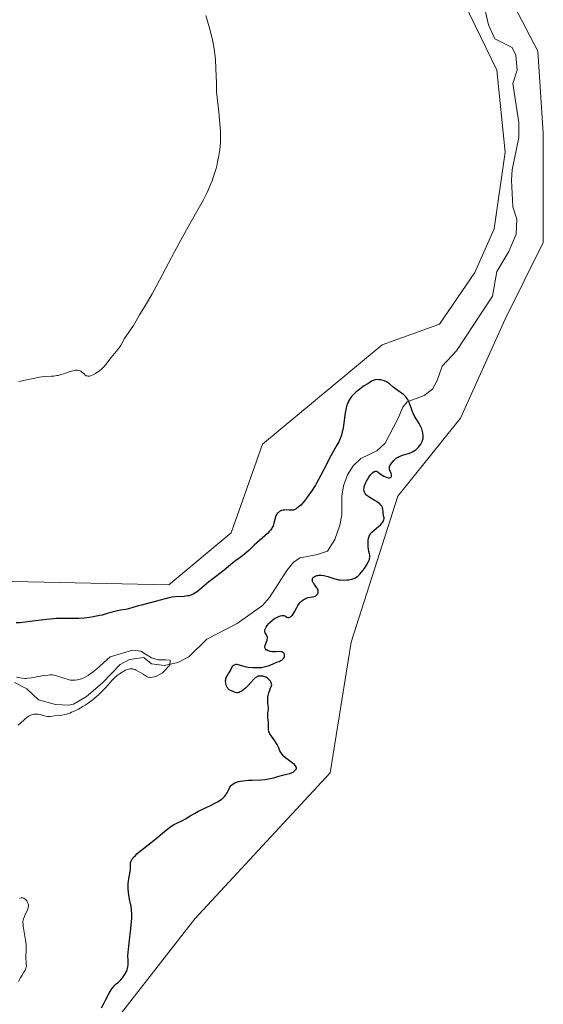
# Model space of a CAD drawing. Units: metres. Extents: x 629149 to 632651, y 4662532 to 4664909.
# Drawn here: x 631552 to 631677, y 4663864 to 4664098 of the extents above; entities that cross this region are included whole.
import ezdxf

# ---------------------------------------------------------------- set-up
doc = ezdxf.new("R2010")
doc.units = ezdxf.units.M
doc.header["$MEASUREMENT"] = 0
for name, color, linetype, lineweight in [('Corriente natural lineal', 142, 'Continuous', 13), ('Cultivos herbáceos CxS', 92, 'Continuous', 0), ('Curva de nivel maestra', 30, 'Continuous', 30), ('Curva de nivel normal', 30, 'Continuous', 0), ('Matorral CxS', 135, 'Continuous', 0)]:
    doc.layers.add(name, color=color, linetype=linetype, lineweight=lineweight)

# ---------------------------------------------------------------- blocks, each defined once
blk = doc.blocks.new('*U6')
at = {"layer": 'Cultivos herbáceos CxS', "color": 92, "linetype": 'Continuous', "lineweight": 0}
for points in [[(631656.8007, 4664104.5729, 428.8808), (631665.8989, 4664085.7257, 428.5309), (631667.8483, 4664066.2289, 428.3167), (631665.2483, 4664048.0321, 428.0622), (631660.6991, 4664037.6341, 427.795), (631652.2899, 4664025.3829, 427.0366), (631638.6643, 4664020.4265, 426.6276), (631610.1739, 4663996.8803, 427.2212), (631602.7409, 4663975.8119, 426.9921), (631587.8763, 4663963.4191, 426.9801), (631539.6295, 4663964.4449, 428.3018)], [(631554.4287, 4663833.2909, 425.9599), (631594.0681, 4663884.1029, 426.7645), (631626.2759, 4663918.8025, 426.6147), (631631.2311, 4663949.7853, 426.7282), (631642.3793, 4663984.4855, 426.5887), (631657.2447, 4664003.0749, 427.3661), (631667.8477, 4664026.5857, 427.5239), (631676.9465, 4664044.7823, 428.4608), (631676.9469, 4664070.7779, 428.6105), (631675.6471, 4664090.2745, 429.0141), (631667.1989, 4664106.5225, 429.5438)]]:
    blk.add_polyline3d(points, dxfattribs=at)

msp = doc.modelspace()

# ---------------------------------------------------------------- linework, layer by layer
at = {"layer": 'Corriente natural lineal', "color": 142, "linetype": 'Continuous', "lineweight": 13}
msp.add_polyline3d([(631662.8101, 4664101.3301, 428.2863), (631663.9401, 4664096.4601, 428.5694), (631665.3901, 4664093.1901, 428.3597), (631669.5201, 4664091.0901, 428.3844), (631670.4501, 4664089.3001, 428.4486), (631670.7301, 4664085.7001, 428.34), (631669.6601, 4664082.5301, 428.3175), (631671.0901, 4664073.3101, 428.3742), (631671.1301, 4664069.7201, 428.3111), (631669.5601, 4664062.0501, 427.9186), (631669.4001, 4664059.5501, 427.873), (631669.7101, 4664053.2701, 427.756), (631670.6601, 4664050.3601, 427.7601), (631670.4901, 4664046.7501, 427.7715), (631668.7601, 4664042.6701, 427.1521), (631665.9101, 4664037.8801, 427.0058), (631664.8901, 4664032.0201, 427.1893), (631656.3201, 4664019.0401, 426.4982), (631652.9301, 4664015.3701, 426.2498), (631651.7201, 4664011.9901, 426.1741), (631650.6301, 4664009.9401, 426.1454), (631648.6201, 4664008.4101, 426.101), (631644.6001, 4664006.9101, 425.4015), (631643.5701, 4664005.6601, 424.8745), (631642.4201, 4664003.0501, 423.8556), (631639.3601, 4663997.1301, 423.1051), (631637.3701, 4663995.3101, 423.0497), (631633.5701, 4663993.4401, 423.2372), (631631.7501, 4663991.7101, 423.2975), (631630.3801, 4663989.5901, 423.4681), (631629.4401, 4663986.9401, 423.3621), (631629.0301, 4663984.4901, 423.3483), (631629.0701, 4663980.0801, 422.9528), (631628.5701, 4663977.6301, 422.6014), (631627.3701, 4663974.2001, 422.2756), (631625.6101, 4663971.4701, 422.3267), (631623.2501, 4663970.6101, 422.4533), (631619.1301, 4663969.8801, 422.3906), (631617.5501, 4663968.8601, 422.1807), (631615.9601, 4663966.8801, 422.0715), (631611.8401, 4663960.4301, 421.8167), (631610.1901, 4663958.5601, 421.7535), (631604.1201, 4663954.2501, 421.4598), (631596.9301, 4663950.5001, 421.1838), (631592.6201, 4663946.3401, 421.0916), (631590.0401, 4663944.9801, 421.0271), (631586.9001, 4663944.2501, 420.6732), (631583.7401, 4663944.6301, 420.6026), (631581.9201, 4663946.1901, 420.8571), (631578.5501, 4663945.6801, 420.8486), (631576.3201, 4663944.5301, 420.7217), (631572.1101, 4663940.1701, 420.2602), (631568.3501, 4663936.9201, 420.1106), (631565.2001, 4663935.1101, 420.5531), (631564.1001, 4663934.8601, 420.6049), (631560.9401, 4663935.0301, 420.3753), (631556.8701, 4663936.0801, 419.8138), (631554.1301, 4663938.7401, 420.4049), (631551.1701, 4663940.2601, 421.6153)], dxfattribs=at)
at = {"layer": 'Cultivos herbáceos CxS', "color": 92, "linetype": 'Continuous', "lineweight": 0}
for points in [[(631600.9121, 4664279.3945, 434.7106), (631597.6625, 4664266.3969, 434.6538), (631602.8615, 4664250.7993, 433.9781), (631610.0101, 4664241.7007, 432.8903), (631618.4585, 4664237.8011, 432.6825), (631623.0079, 4664228.7025, 432.3839), (631622.3577, 4664216.3547, 432.2483), (631623.0075, 4664201.4071, 431.9106), (631628.8565, 4664192.9585, 431.4518), (631626.2567, 4664183.2105, 431.2319), (631626.2565, 4664168.9127, 430.0663), (631632.7553, 4664153.9651, 430.0253), (631642.5033, 4664130.5689, 429.1829), (631656.8007, 4664104.5729, 428.8808), (631665.8989, 4664085.7257, 428.5309), (631667.8483, 4664066.2289, 428.3167), (631665.2483, 4664048.0321, 428.0622), (631660.6991, 4664037.6341, 427.795), (631652.2899, 4664025.3829, 427.0366), (631638.6643, 4664020.4265, 426.6276), (631610.1739, 4663996.8803, 427.2212), (631602.7409, 4663975.8119, 426.9921), (631587.8763, 4663963.4191, 426.9801), (631539.6295, 4663964.4449, 428.3018)], [(631667.1989, 4664106.5225, 429.5438), (631675.6471, 4664090.2745, 429.0141), (631676.9469, 4664070.7779, 428.6105), (631676.9465, 4664044.7823, 428.4608), (631667.8477, 4664026.5857, 427.5239), (631657.2447, 4664003.0749, 427.3661), (631642.3793, 4663984.4855, 426.5887), (631631.2311, 4663949.7853, 426.7282), (631626.2759, 4663918.8025, 426.6147), (631594.0681, 4663884.1029, 426.7645), (631554.4287, 4663833.2909, 425.9599)]]:
    msp.add_polyline3d(points, dxfattribs=at)
at = {"layer": 'Curva de nivel maestra', "color": 30, "linetype": 'Continuous', "lineweight": 30, "elevation": 425, "flags": 128}
msp.add_lwpolyline([(631571.9, 4663862.9501), (631572.46, 4663863.9201), (631572.87, 4663864.7101), (631573.74, 4663866.4101), (631574.19, 4663867.1901), (631574.41, 4663867.5301), (631574.63, 4663867.8301), (631575.07, 4663868.3201), (631575.36, 4663868.5901), (631575.91, 4663869.0601), (631576.31, 4663869.4201), (631576.5, 4663869.6101), (631576.86, 4663870.0401), (631577.19, 4663870.4901), (631577.39, 4663870.8001), (631577.74, 4663871.4101), (631577.99, 4663871.9901), (631578.08, 4663872.2701), (631578.18, 4663872.6901), (631578.23, 4663873.1201), (631578.24, 4663873.3401), (631578.23, 4663873.6501), (631578.19, 4663874.3801), (631578.18, 4663875.1301), (631578.22, 4663876.1401), (631578.27, 4663876.7601), (631578.44, 4663878.2601), (631578.87, 4663881.7601), (631579.04, 4663883.4601), (631579.08, 4663884.2201), (631579.1, 4663884.9101), (631579.1, 4663885.3301), (631579.05, 4663886.0901), (631578.93, 4663887.0601), (631578.82, 4663887.6301), (631578.58, 4663888.7101), (631578.38, 4663889.8001), (631578.31, 4663890.3501), (631578.23, 4663891.1701), (631578.22, 4663891.9801), (631578.23, 4663892.3601), (631578.31, 4663893.1001), (631578.38, 4663893.5601), (631578.56, 4663894.4201), (631578.72, 4663895.2901), (631578.76, 4663895.8001), (631578.78, 4663896.7201), (631578.82, 4663897.3401), (631578.91, 4663897.6901), (631578.97, 4663897.8601), (631579.12, 4663898.1401), (631579.32, 4663898.4401), (631579.45, 4663898.6101), (631579.98, 4663899.1601), (631580.32, 4663899.4801), (631581.19, 4663900.2101), (631583.32, 4663901.8901), (631584.92, 4663903.1601), (631587.36, 4663905.2101), (631588.04, 4663905.7401), (631588.37, 4663905.9801), (631589.04, 4663906.3901), (631589.49, 4663906.6301), (631591.27, 4663907.5101), (631591.83, 4663907.8201), (631592.95, 4663908.5101), (631593.98, 4663909.1001), (631594.82, 4663909.5401), (631597.96, 4663911.0601), (631598.97, 4663911.6001), (631599.5, 4663911.9001), (631600.31, 4663912.4501), (631600.75, 4663912.7801), (631600.94, 4663912.9501), (631601.21, 4663913.2201), (631601.44, 4663913.5201), (631601.56, 4663913.6801), (631601.76, 4663914.0401), (631602.15, 4663914.8001), (631602.44, 4663915.3401), (631602.73, 4663915.7501), (631602.9, 4663915.9301), (631603.19, 4663916.1601), (631603.56, 4663916.3701), (631603.77, 4663916.4601), (631604.21, 4663916.6001), (631604.46, 4663916.6701), (631604.87, 4663916.7601), (631605.57, 4663916.8701), (631606.8, 4663916.9901), (631607.74, 4663917.0401), (631609.74, 4663917.1201), (631610.71, 4663917.2001), (631611.17, 4663917.2601), (631611.6, 4663917.3201), (631612.4, 4663917.4901), (631612.89, 4663917.6101), (631613.78, 4663917.8701), (631614.39, 4663918.0401), (631614.96, 4663918.1901), (631615.98, 4663918.4201), (631616.65, 4663918.6101), (631617.22, 4663918.8401), (631617.45, 4663918.9601), (631617.82, 4663919.2201), (631618.04, 4663919.4401), (631618.18, 4663919.6401), (631618.22, 4663919.7401), (631618.25, 4663919.9101), (631618.21, 4663920.1001), (631618.17, 4663920.2001), (631618.04, 4663920.4101), (631617.94, 4663920.5201), (631617.75, 4663920.7101), (631617.24, 4663921.1201), (631615.92, 4663922.1101), (631615.27, 4663922.6701), (631615, 4663922.9601), (631614.83, 4663923.1601), (631614.55, 4663923.5701), (631614.32, 4663923.9901), (631613.94, 4663924.8301), (631613.66, 4663925.4601), (631613.49, 4663925.7701), (631613.11, 4663926.3601), (631612.28, 4663927.4801), (631611.94, 4663928.0001), (631611.81, 4663928.2601), (631611.71, 4663928.5001), (631611.66, 4663928.6701), (631611.6, 4663928.9901), (631611.58, 4663929.3101), (631611.58, 4663929.9401), (631611.59, 4663930.4001), (631611.56, 4663930.8801), (631611.46, 4663931.8201), (631611.43, 4663932.5001), (631611.46, 4663932.9501), (631611.56, 4663933.8701), (631611.56, 4663934.3701), (631611.54, 4663934.6501), (631611.42, 4663935.5101), (631611.4, 4663936.0701), (631611.43, 4663936.5101), (631611.47, 4663936.7601), (631611.54, 4663937.1701), (631611.7, 4663937.8001), (631611.81, 4663938.1401), (631612.01, 4663938.7101), (631612.41, 4663939.6701), (631612.27, 4663940.1101), (631612.15, 4663940.3701), (631612.07, 4663940.5201), (631611.87, 4663940.8001), (631611.71, 4663940.9801), (631611.35, 4663941.2601), (631610.98, 4663941.4701), (631610.72, 4663941.5801), (631610.24, 4663941.7101), (631609.75, 4663941.7701), (631609.54, 4663941.7701), (631609.4, 4663941.7601), (631609.15, 4663941.7101), (631608.9, 4663941.6201), (631608.75, 4663941.5301), (631608.45, 4663941.3201), (631608.11, 4663941.0101), (631607.39, 4663940.2201), (631606.78, 4663939.5301), (631606.15, 4663938.9201), (631605.83, 4663938.6301), (631605.34, 4663938.2601), (631604.88, 4663937.9801), (631604.66, 4663937.8901), (631604.45, 4663937.8301), (631604.32, 4663937.8101), (631604.07, 4663937.8101), (631603.73, 4663937.8701), (631603.12, 4663938.1201), (631602.54, 4663938.3501), (631602.27, 4663938.5101), (631602.02, 4663938.7301), (631601.9, 4663938.8801), (631601.8, 4663939.0301), (631601.63, 4663939.3801), (631601.52, 4663939.6801), (631601.42, 4663940.1701), (631601.4, 4663940.5001), (631601.4, 4663940.6601), (631601.43, 4663940.9001), (631601.48, 4663941.1301), (631601.65, 4663941.5601), (631601.79, 4663941.8201), (631602.11, 4663942.3401), (631602.35, 4663942.7101), (631602.54, 4663943.0801), (631602.86, 4663943.7701), (631603.03, 4663944.0501), (631603.12, 4663944.1801), (631603.23, 4663944.2801), (631603.47, 4663944.4401), (631603.74, 4663944.5401), (631603.93, 4663944.5701), (631604.06, 4663944.5701), (631604.34, 4663944.5401), (631604.66, 4663944.4501), (631605.45, 4663944.1601), (631605.99, 4663944.0201), (631606.31, 4663943.9501), (631606.78, 4663943.8801), (631607.86, 4663943.7801), (631608.72, 4663943.7601), (631609.54, 4663943.7901), (631609.93, 4663943.8301), (631610.28, 4663943.8801), (631610.92, 4663944.0301), (631611.48, 4663944.2001), (631612.53, 4663944.6101), (631612.88, 4663944.7501), (631613.59, 4663945.0201), (631614.1, 4663945.2301), (631614.54, 4663945.4501), (631614.73, 4663945.5601), (631614.89, 4663945.6801), (631615.15, 4663945.9401), (631615.32, 4663946.2001), (631615.39, 4663946.3801), (631615.41, 4663946.5001), (631615.42, 4663946.7301), (631615.37, 4663946.9501), (631615.32, 4663947.0501), (631615.22, 4663947.1901), (631615.02, 4663947.3701), (631614.75, 4663947.5001), (631614.58, 4663947.5401), (631614.21, 4663947.5701), (631613.29, 4663947.5301), (631612.78, 4663947.5201), (631612.52, 4663947.5401), (631612.07, 4663947.6001), (631611.85, 4663947.6501), (631611.53, 4663947.7501), (631611.26, 4663947.8801), (631611.14, 4663947.9501), (631610.94, 4663948.1301), (631610.86, 4663948.2301), (631610.78, 4663948.4001), (631610.75, 4663948.5801), (631610.75, 4663948.7101), (631610.79, 4663948.9901), (631610.87, 4663949.2701), (631611.1, 4663949.8601), (631611.25, 4663950.2601), (631611.3, 4663950.4501), (631611.35, 4663950.7801), (631611.33, 4663951.0701), (631611.28, 4663951.2501), (631611.13, 4663951.5801), (631610.82, 4663952.0601), (631610.75, 4663952.2501), (631610.72, 4663952.3601), (631610.72, 4663952.5801), (631610.73, 4663952.7101), (631610.79, 4663952.9201), (631610.85, 4663953.0701), (631611.03, 4663953.4001), (631611.27, 4663953.7501), (631611.67, 4663954.2301), (631611.9, 4663954.4701), (631612.45, 4663954.9901), (631612.74, 4663955.2201), (631613.04, 4663955.4301), (631613.63, 4663955.7701), (631614.19, 4663956.0201), (631614.43, 4663956.0901), (631614.86, 4663956.1701), (631615.14, 4663956.1701), (631615.26, 4663956.1601), (631615.47, 4663956.0901), (631615.65, 4663955.9901), (631615.95, 4663955.7801), (631616.16, 4663955.6701), (631616.28, 4663955.6401), (631616.49, 4663955.6701), (631616.68, 4663955.7501), (631616.81, 4663955.8201), (631617.08, 4663956.0401), (631617.27, 4663956.2401), (631617.56, 4663956.6201), (631617.81, 4663957.0501), (631618.3, 4663958.0201), (631618.57, 4663958.5101), (631618.72, 4663958.7401), (631619.01, 4663959.1301), (631619.17, 4663959.3101), (631619.43, 4663959.5601), (631619.85, 4663959.8801), (631620.31, 4663960.1401), (631620.55, 4663960.2401), (631621.05, 4663960.3901), (631622.03, 4663960.5801), (631622.47, 4663960.6801), (631622.66, 4663960.7401), (631622.82, 4663960.8201), (631623.1, 4663961.0201), (631623.29, 4663961.2601), (631623.37, 4663961.4401), (631623.41, 4663961.5601), (631623.44, 4663961.8001), (631623.44, 4663961.9401), (631623.38, 4663962.2101), (631623.26, 4663962.4801), (631623.15, 4663962.6601), (631622.89, 4663963.0401), (631622.43, 4663963.6401), (631622.22, 4663963.9401), (631622.08, 4663964.2501), (631622.04, 4663964.4001), (631622.02, 4663964.5001), (631622.03, 4663964.7001), (631622.05, 4663964.8301), (631622.17, 4663965.0601), (631622.3, 4663965.2301), (631622.57, 4663965.4301), (631622.74, 4663965.5201), (631623.08, 4663965.6401), (631623.28, 4663965.6801), (631623.6, 4663965.7201), (631624.14, 4663965.7101), (631624.73, 4663965.6401), (631625.04, 4663965.5801), (631625.71, 4663965.3901), (631627.14, 4663964.9301), (631627.89, 4663964.7301), (631628.28, 4663964.6601), (631628.66, 4663964.6101), (631629.43, 4663964.5801), (631630.16, 4663964.6101), (631630.62, 4663964.6601), (631631.42, 4663964.8001), (631631.85, 4663964.9201), (631632.05, 4663964.9901), (631632.32, 4663965.1201), (631632.71, 4663965.3801), (631632.91, 4663965.5601), (631633.35, 4663966.0001), (631634.04, 4663966.8301), (631634.41, 4663967.3101), (631634.92, 4663968.0701), (631635.33, 4663968.8001), (631635.48, 4663969.1401), (631635.59, 4663969.4601), (631635.64, 4663969.6601), (631635.69, 4663970.0201), (631635.69, 4663970.1901), (631635.67, 4663970.5101), (631635.62, 4663970.8001), (631635.47, 4663971.3501), (631635.35, 4663971.9501), (631635.3, 4663972.3501), (631635.27, 4663973.1701), (631635.29, 4663973.7301), (631635.32, 4663974.0101), (631635.39, 4663974.4201), (631635.54, 4663974.9801), (631635.66, 4663975.2701), (631635.74, 4663975.4101), (631635.87, 4663975.6201), (631636.13, 4663975.9301), (631636.69, 4663976.4501), (631637.74, 4663977.3201), (631638.27, 4663977.8001), (631638.57, 4663978.1201), (631638.7, 4663978.2801), (631638.86, 4663978.5101), (631638.97, 4663978.7501), (631639.02, 4663978.9001), (631639.08, 4663979.1901), (631639.08, 4663979.3301), (631639.06, 4663979.6101), (631638.9, 4663980.4001), (631638.84, 4663980.7601), (631638.76, 4663981.4501), (631638.68, 4663981.7801), (631638.62, 4663981.9401), (631638.55, 4663982.0901), (631638.33, 4663982.3901), (631638.05, 4663982.6801), (631637.81, 4663982.8701), (631637.24, 4663983.2601), (631636.73, 4663983.5601), (631635.66, 4663984.1701), (631635.18, 4663984.4901), (631634.98, 4663984.6501), (631634.81, 4663984.8101), (631634.56, 4663985.1301), (631634.41, 4663985.4601), (631634.34, 4663985.6701), (631634.29, 4663986.1001), (631634.31, 4663986.5301), (631634.35, 4663986.7801), (631634.49, 4663987.2001), (631634.72, 4663987.7401), (631634.89, 4663988.0601), (631635.26, 4663988.7101), (631635.47, 4663989.0501), (631635.83, 4663989.5501), (631636.22, 4663989.9801), (631636.43, 4663990.1501), (631636.71, 4663990.3401), (631636.85, 4663990.4001), (631637.07, 4663990.4601), (631637.28, 4663990.4701), (631637.39, 4663990.4501), (631637.74, 4663990.1401), (631638.41, 4663989.6301), (631639.04, 4663989.2501), (631639.43, 4663989.0701), (631639.66, 4663988.9801), (631640.08, 4663988.8801), (631640.27, 4663988.8601), (631640.38, 4663988.8701), (631640.65, 4663988.9601), (631640.77, 4663989.0701), (631640.85, 4663989.2101), (631640.87, 4663989.3201), (631640.87, 4663989.5601), (631640.78, 4663989.8501), (631640.49, 4663990.4801), (631640.38, 4663990.8101), (631640.35, 4663990.9801), (631640.34, 4663991.1501), (631640.4, 4663991.5001), (631640.53, 4663991.8501), (631640.65, 4663992.0801), (631640.97, 4663992.5401), (631641.37, 4663993.0001), (631641.6, 4663993.2201), (631641.99, 4663993.5201), (631642.43, 4663993.8001), (631642.67, 4663993.9301), (631642.93, 4663994.0401), (631643.48, 4663994.2501), (631645.12, 4663994.7601), (631645.72, 4663994.9901), (631645.99, 4663995.1201), (631646.35, 4663995.3401), (631646.53, 4663995.4601), (631646.87, 4663995.7501), (631647.31, 4663996.2001), (631647.52, 4663996.4601), (631647.81, 4663996.8701), (631648.05, 4663997.3001), (631648.15, 4663997.5201), (631648.23, 4663997.7401), (631648.34, 4663998.1801), (631648.39, 4663998.6301), (631648.39, 4663998.9301), (631648.32, 4663999.5401), (631648.16, 4664000.1701), (631648.05, 4664000.4901), (631647.84, 4664000.9801), (631647.43, 4664001.7701), (631646.34, 4664003.5401), (631645.99, 4664004.2001), (631645.84, 4664004.5401), (631645.5, 4664005.5101), (631645.06, 4664006.7401), (631644.84, 4664007.2101), (631644.71, 4664007.4401), (631644.5, 4664007.7601), (631644.25, 4664008.0701), (631644.07, 4664008.2601), (631643.68, 4664008.6301), (631643.25, 4664008.9701), (631642.39, 4664009.5901), (631641.78, 4664010.0201), (631641.26, 4664010.4301), (631640.34, 4664011.1901), (631639.88, 4664011.5101), (631639.64, 4664011.6501), (631639.1, 4664011.9001), (631638.85, 4664011.9801), (631638.33, 4664012.1201), (631637.95, 4664012.1801), (631637.4, 4664012.2101), (631637.14, 4664012.1801), (631636.91, 4664012.1401), (631636.48, 4664012.0001), (631636.1, 4664011.8001), (631635.42, 4664011.3501), (631635.08, 4664011.1301), (631634.37, 4664010.7101), (631633.78, 4664010.3201), (631632.9, 4664009.6501), (631632.46, 4664009.2701), (631631.84, 4664008.6801), (631631.37, 4664008.1701), (631631.17, 4664007.9101), (631630.89, 4664007.5101), (631630.65, 4664007.0801), (631630.54, 4664006.8501), (631630.24, 4664006.0901), (631630.07, 4664005.5301), (631629.88, 4664004.7401), (631629.81, 4664004.3301), (631629.44, 4664001.3001), (631629.26, 4664000.3001), (631629.14, 4663999.7901), (631628.92, 4663999.0101), (631628.64, 4663998.2201), (631628.47, 4663997.8201), (631628.29, 4663997.4201), (631627.86, 4663996.5901), (631626.14, 4663993.5201), (631625.43, 4663992.1801), (631623.97, 4663989.3601), (631623.02, 4663987.5801), (631622.75, 4663987.1201), (631622.31, 4663986.4001), (631622.07, 4663986.0301), (631621.42, 4663985.1501), (631621.18, 4663984.8001), (631620.67, 4663984.0301), (631620.19, 4663983.4001), (631619.81, 4663982.9601), (631619.25, 4663982.3801), (631618.96, 4663982.1201), (631618.35, 4663981.6301), (631618.17, 4663981.5001), (631617.83, 4663981.3201), (631617.52, 4663981.2101), (631617.31, 4663981.1701), (631616.88, 4663981.1501), (631616.54, 4663981.1701), (631615.79, 4663981.2201), (631615.42, 4663981.2101), (631615.24, 4663981.2001), (631615.06, 4663981.1601), (631614.72, 4663981.0701), (631614.41, 4663980.9301), (631614.21, 4663980.8301), (631613.88, 4663980.5801), (631613.68, 4663980.3701), (631613.59, 4663980.2501), (631613.44, 4663980.0001), (631613.35, 4663979.8101), (631613.2, 4663979.3801), (631613.1, 4663978.9801), (631612.89, 4663978.1101), (631612.68, 4663977.4401), (631612.48, 4663977.0301), (631612.36, 4663976.8301), (631612.09, 4663976.4301), (631611.87, 4663976.1701), (631611.34, 4663975.6301), (631608.79, 4663973.4201), (631608.16, 4663972.8301), (631606.9, 4663971.6201), (631605.99, 4663970.8001), (631605.4, 4663970.3401), (631604.29, 4663969.5601), (631603.5, 4663969.0001), (631603, 4663968.6001), (631601.03, 4663966.9301), (631600.31, 4663966.3601), (631598.69, 4663965.1201), (631597.44, 4663964.1401), (631595.17, 4663962.2201), (631594.49, 4663961.7101), (631594.18, 4663961.5001), (631593.87, 4663961.3201), (631593.29, 4663961.0401), (631592.72, 4663960.8601), (631592.34, 4663960.7901), (631591.54, 4663960.7001), (631589.45, 4663960.5801), (631588.68, 4663960.4901), (631588.28, 4663960.4201), (631587.88, 4663960.3401), (631587.06, 4663960.1401), (631584.63, 4663959.4401), (631581.38, 4663958.6401), (631580.69, 4663958.4301), (631579.33, 4663958.0101), (631578.34, 4663957.7401), (631577.7, 4663957.6101), (631576.42, 4663957.3901), (631575.4, 4663957.1801), (631574.68, 4663956.9901), (631573.02, 4663956.5101), (631572.04, 4663956.2501), (631571.5, 4663956.1301), (631569.91, 4663955.8301), (631569.07, 4663955.7101), (631567.78, 4663955.5501), (631566.51, 4663955.4601), (631565.91, 4663955.4301), (631564.77, 4663955.4301), (631562.49, 4663955.4601), (631561.2, 4663955.4301), (631560.48, 4663955.3801), (631558.88, 4663955.2201), (631555.45, 4663954.7701), (631553.19, 4663954.4801), (631552.58, 4663954.4301), (631551.58, 4663954.3801)], dxfattribs=at)
at = {"layer": 'Curva de nivel normal', "color": 30, "linetype": 'Continuous', "lineweight": 0, "flags": 128}
for points, elevation in [([(631552.15, 4664011.7301), (631552.64, 4664011.8101), (631553.72, 4664012.0301), (631556.03, 4664012.5801), (631557.16, 4664012.7801), (631557.69, 4664012.8501), (631558.69, 4664012.9201), (631559.96, 4664012.9801), (631560.59, 4664013.0401), (631561.23, 4664013.1401), (631561.56, 4664013.2101), (631562.07, 4664013.3401), (631563.1, 4664013.6701), (631564.44, 4664014.1401), (631565.06, 4664014.3201), (631565.62, 4664014.4301), (631565.88, 4664014.4501), (631566.22, 4664014.4401), (631566.43, 4664014.4001), (631566.79, 4664014.2701), (631566.95, 4664014.1801), (631567.24, 4664013.9801), (631567.73, 4664013.5401), (631567.95, 4664013.3401), (631568.17, 4664013.1901), (631568.28, 4664013.1301), (631568.45, 4664013.0701), (631568.7, 4664013.0301), (631568.82, 4664013.0201), (631569.09, 4664013.0501), (631569.28, 4664013.1001), (631569.7, 4664013.2501), (631569.94, 4664013.3501), (631570.43, 4664013.6201), (631570.81, 4664013.8601), (631571.4, 4664014.2801), (631571.96, 4664014.7501), (631572.22, 4664015.0001), (631572.46, 4664015.2501), (631572.91, 4664015.7701), (631574.16, 4664017.4201), (631575.8, 4664019.3901), (631576.22, 4664019.9601), (631576.41, 4664020.2401), (631576.76, 4664020.8101), (631577.38, 4664021.9301), (631577.7, 4664022.4801), (631579.48, 4664025.0701), (631580.11, 4664026.1301), (631580.96, 4664027.6301), (631581.4, 4664028.3801), (631581.86, 4664029.1201), (631582.59, 4664030.3101), (631583.05, 4664031.0701), (631583.9, 4664032.5601), (631584.41, 4664033.4801), (631586.31, 4664037.0401), (631589.3, 4664042.7001), (631590.8, 4664045.4901), (631592.87, 4664049.1901), (631595.18, 4664053.2401), (631596.12, 4664054.9401), (631596.9, 4664056.4701), (631597.24, 4664057.1801), (631597.83, 4664058.5401), (631598.18, 4664059.4101), (631598.39, 4664059.9901), (631598.77, 4664061.1701), (631599.12, 4664062.3901), (631599.28, 4664063.0101), (631599.5, 4664063.9701), (631599.79, 4664065.4301), (631600, 4664066.9101), (631600.08, 4664067.6601), (631600.15, 4664068.5601), (631600.17, 4664069.0401), (631600.18, 4664069.8101), (631600.15, 4664071.2001), (631600.04, 4664072.9401), (631599.95, 4664073.9901), (631599.78, 4664075.8201), (631599.26, 4664080.6101), (631599.22, 4664082.7501), (631599.11, 4664086.0601), (631598.97, 4664088.3701), (631598.86, 4664089.5201), (631598.77, 4664090.1601), (631598.59, 4664091.2801), (631598.26, 4664092.9201), (631598.05, 4664093.8301), (631597.63, 4664095.4301), (631596.68, 4664098.6901)], 430), ([(631551.71, 4663941.5001), (631552.5, 4663941.3001), (631553, 4663941.2301), (631553.62, 4663941.2001), (631553.98, 4663941.2101), (631554.38, 4663941.2501), (631555.27, 4663941.3701), (631558.07, 4663941.8601), (631559.1, 4663942.0001), (631559.57, 4663942.0301), (631560.23, 4663942.0201), (631560.87, 4663941.9301), (631561.2, 4663941.8501), (631561.53, 4663941.7501), (631562.21, 4663941.5001), (631563.18, 4663941.1401), (631563.69, 4663940.9901), (631564.22, 4663940.8601), (631564.49, 4663940.8201), (631564.98, 4663940.7701), (631565.23, 4663940.7701), (631565.62, 4663940.7801), (631566.22, 4663940.8601), (631566.84, 4663941.0201), (631567.16, 4663941.1301), (631567.81, 4663941.4101), (631568.15, 4663941.5801), (631568.68, 4663941.8901), (631569.21, 4663942.2501), (631569.58, 4663942.5201), (631570.31, 4663943.1001), (631571.39, 4663944.0201), (631573.25, 4663945.7201), (631573.94, 4663946.3201), (631579.26, 4663947.9401), (631581.26, 4663947.6601), (631582.48, 4663946.8901), (631583.78, 4663946.1101), (631585.38, 4663945.6501), (631587.08, 4663945.6501), (631588.22, 4663945.5001), (631588.11, 4663944.3701), (631586.37, 4663942.5501), (631584.77, 4663941.6601), (631584.5, 4663941.5801), (631584.01, 4663941.4701), (631583.56, 4663941.4101), (631583.37, 4663941.4101), (631583.01, 4663941.4801), (631582.78, 4663941.5701), (631582.26, 4663941.8601), (631581.79, 4663942.1701), (631580.7, 4663942.8801), (631580.14, 4663943.1801), (631579.87, 4663943.3001), (631579.53, 4663943.4201), (631579.37, 4663943.4601), (631579.13, 4663943.5001), (631578.97, 4663943.5101), (631578.65, 4663943.4901), (631578.32, 4663943.4301), (631578.09, 4663943.3501), (631577.6, 4663943.1401), (631577.19, 4663942.9301), (631576.9, 4663942.7601), (631576.32, 4663942.3801), (631575.65, 4663941.8801), (631575.01, 4663941.3501), (631574.72, 4663941.0701), (631574.44, 4663940.7901), (631573.92, 4663940.2201), (631572.86, 4663938.9801), (631572.21, 4663938.2901), (631571.52, 4663937.6201), (631571.14, 4663937.2701), (631570.53, 4663936.7401), (631569.55, 4663935.9501), (631568.51, 4663935.1901), (631567.98, 4663934.8401), (631567.45, 4663934.5101), (631566.41, 4663933.9201), (631565.39, 4663933.4201), (631564.74, 4663933.1401), (631564.33, 4663932.9801), (631563.56, 4663932.7201), (631563.16, 4663932.6101), (631562.43, 4663932.4501), (631561.79, 4663932.3701), (631560.73, 4663932.2701), (631559.72, 4663932.1601), (631559.46, 4663932.1401), (631559.06, 4663932.1501), (631558.65, 4663932.2101), (631558.23, 4663932.3201), (631557.31, 4663932.5901), (631556.83, 4663932.6801), (631556.38, 4663932.7201), (631556.15, 4663932.7201), (631555.79, 4663932.6901), (631555.44, 4663932.6101), (631555.26, 4663932.5601), (631554.89, 4663932.4101), (631554.71, 4663932.3201), (631554.44, 4663932.1501), (631554.16, 4663931.9401), (631553.58, 4663931.4401), (631552.63, 4663930.5801), (631552.05, 4663930.0701)], 420), ([(631552.37, 4663888.9601), (631552.77, 4663889.0601), (631553, 4663889.0701), (631553.14, 4663889.0601), (631553.4, 4663888.9801), (631553.53, 4663888.9101), (631553.77, 4663888.7201), (631553.98, 4663888.4901), (631554.11, 4663888.3101), (631554.31, 4663887.9501), (631554.46, 4663887.6001), (631554.5, 4663887.4201), (631554.52, 4663887.1401), (631554.48, 4663886.8101), (631554.43, 4663886.6301), (631554.18, 4663886.0001), (631553.75, 4663885.0901), (631553.54, 4663884.6401), (631553.34, 4663884.0901), (631553.27, 4663883.8101), (631553.22, 4663883.3201), (631553.24, 4663882.7201), (631553.28, 4663882.3601), (631553.84, 4663878.9701), (631553.96, 4663877.9801), (631553.99, 4663877.5101), (631553.99, 4663876.6601), (631553.92, 4663875.2401), (631553.9, 4663874.6501), (631553.95, 4663873.8701), (631554.01, 4663873.2601), (631554.02, 4663872.9701), (631553.96, 4663872.5401), (631553.9, 4663872.3301), (631553.71, 4663871.8801), (631553.44, 4663871.4001), (631552.99, 4663870.6601), (631552.74, 4663870.2301), (631552.12, 4663869.1501)], 420)]:
    msp.add_lwpolyline(points, dxfattribs=dict(at, elevation=elevation))
at = {"layer": 'Matorral CxS', "color": 135, "linetype": 'Continuous', "lineweight": 0}
for points in [[(631600.9121, 4664279.3945, 434.7106), (631597.6625, 4664266.3969, 434.6538), (631602.8615, 4664250.7993, 433.9781), (631610.0101, 4664241.7007, 432.8903), (631618.4585, 4664237.8011, 432.6825), (631623.0079, 4664228.7025, 432.3839), (631622.3577, 4664216.3547, 432.2483), (631623.0075, 4664201.4071, 431.9106), (631628.8565, 4664192.9585, 431.4518), (631626.2567, 4664183.2105, 431.2319), (631626.2565, 4664168.9127, 430.0663), (631632.7553, 4664153.9651, 430.0253), (631642.5033, 4664130.5689, 429.1829), (631656.8007, 4664104.5729, 428.8808), (631665.8989, 4664085.7257, 428.5309), (631667.8483, 4664066.2289, 428.3167), (631665.2483, 4664048.0321, 428.0622), (631660.6991, 4664037.6341, 427.795), (631652.2899, 4664025.3829, 427.0366), (631638.6643, 4664020.4265, 426.6276), (631610.1739, 4663996.8803, 427.2212), (631602.7409, 4663975.8119, 426.9921), (631587.8763, 4663963.4191, 426.9801), (631539.6295, 4663964.4449, 428.3018)], [(631539.6295, 4663964.4449, 428.3018), (631587.8763, 4663963.4191, 426.9801), (631602.7409, 4663975.8119, 426.9921), (631610.1739, 4663996.8803, 427.2212), (631638.6643, 4664020.4265, 426.6276), (631652.2899, 4664025.3829, 427.0366), (631660.6991, 4664037.6341, 427.795), (631665.2483, 4664048.0321, 428.0622), (631667.8483, 4664066.2289, 428.3167), (631665.8989, 4664085.7257, 428.5309), (631656.8007, 4664104.5729, 428.8808)], [(631667.1989, 4664106.5225, 429.5438), (631675.6471, 4664090.2745, 429.0141), (631676.9469, 4664070.7779, 428.6105), (631676.9465, 4664044.7823, 428.4608), (631667.8477, 4664026.5857, 427.5239), (631657.2447, 4664003.0749, 427.3661), (631642.3793, 4663984.4855, 426.5887), (631631.2311, 4663949.7853, 426.7282), (631626.2759, 4663918.8025, 426.6147), (631594.0681, 4663884.1029, 426.7645), (631554.4287, 4663833.2909, 425.9599)], [(631667.1989, 4664106.5225, 429.5438), (631675.6471, 4664090.2745, 429.0141), (631676.9469, 4664070.7779, 428.6105), (631676.9465, 4664044.7823, 428.4608), (631667.8477, 4664026.5857, 427.5239), (631657.2447, 4664003.0749, 427.3661), (631642.3793, 4663984.4855, 426.5887), (631631.2311, 4663949.7853, 426.7282), (631626.2759, 4663918.8025, 426.6147), (631594.0681, 4663884.1029, 426.7645), (631554.4287, 4663833.2909, 425.9599)]]:
    msp.add_polyline3d(points, dxfattribs=at)

# ---------------------------------------------------------------- block references
at = {"layer": 'Cultivos herbáceos CxS', "color": 92, "linetype": 'Continuous', "lineweight": 0}
msp.add_blockref('*U6', (0, 0), dxfattribs=at)

doc.saveas('drawing.dxf')
